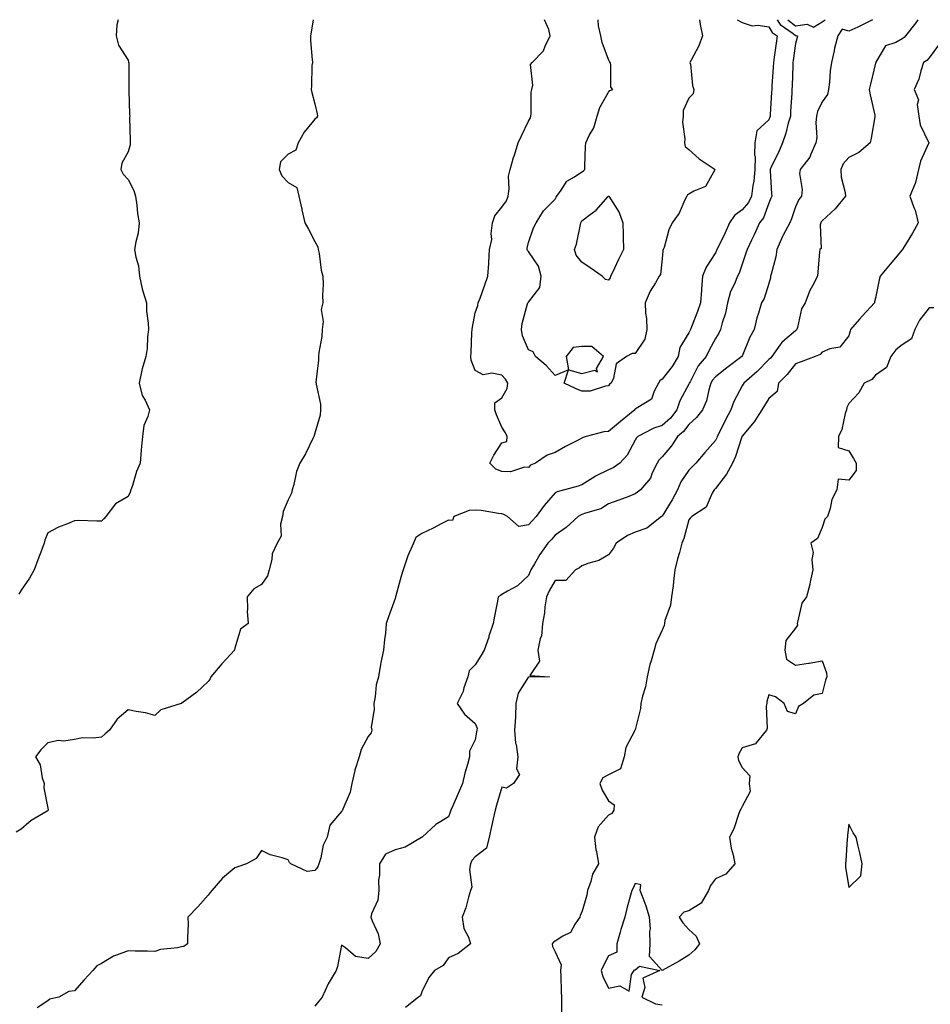
# Model space of a CAD drawing. Units: inches. Extents: x 992243 to 994883, y 7242458 to 7245098.
# Drawn here: x 992557 to 992899, y 7244729 to 7245098 of the extents above; entities that cross this region are included whole.
import ezdxf

# ---------------------------------------------------------------- set-up
doc = ezdxf.new("R2010")
doc.units = ezdxf.units.IN
doc.header["$MEASUREMENT"] = 0
doc.layers.add('Contour_99227242', color=7, linetype='Continuous', true_color=0x8e7b5b)

msp = doc.modelspace()

# ---------------------------------------------------------------- linework, layer by layer
at = {"layer": 'Contour_99227242'}
for points in [[(992667.34, 7245098, 3157), (992666.61, 7245093.36, 3157), (992666.34, 7245091.92, 3157), (992666.38, 7245090.25, 3157), (992667.06, 7245082.91, 3157), (992667.09, 7245081.92, 3157), (992666.95, 7245080.82, 3157), (992666.81, 7245073.16, 3157), (992666.59, 7245071.92, 3157), (992666.92, 7245070.79, 3157), (992668.05, 7245066.46, 3157), (992668.9, 7245062.77, 3157), (992668.98, 7245061.92, 3157), (992668.68, 7245061.29, 3157), (992668.05, 7245060.73, 3157), (992664.07, 7245055.9, 3157), (992661.74, 7245051.92, 3157), (992660.88, 7245049.09, 3157), (992658.05, 7245047.68, 3157), (992655.2, 7245044.77, 3157), (992654.6, 7245041.92, 3157), (992655.71, 7245039.58, 3157), (992658.05, 7245037.05, 3157), (992661.3, 7245035.17, 3157), (992662.05, 7245031.92, 3157), (992663.12, 7245026.99, 3157), (992663.17, 7245026.8, 3157), (992664.27, 7245021.92, 3157), (992665.63, 7245019.5, 3157), (992668.05, 7245014.99, 3157), (992669.09, 7245012.96, 3157), (992669.25, 7245011.92, 3157), (992669.58, 7245010.39, 3157), (992670.36, 7245004.23, 3157), (992671, 7245001.92, 3157), (992671.08, 7244998.89, 3157), (992670.92, 7244994.79, 3157), (992671, 7244991.92, 3157), (992670.44, 7244989.53, 3157), (992671.16, 7244985.03, 3157), (992670.77, 7244981.92, 3157), (992670.62, 7244979.35, 3157), (992669.45, 7244973.32, 3157), (992669.34, 7244971.92, 3157), (992669.43, 7244970.54, 3157), (992668.45, 7244962.32, 3157), (992668.49, 7244961.92, 3157), (992668.51, 7244961.46, 3157), (992670.09, 7244953.96, 3157), (992670.18, 7244951.92, 3157), (992670.05, 7244949.92, 3157), (992668.05, 7244943.21, 3157), (992667.72, 7244942.25, 3157), (992667.66, 7244941.92, 3157), (992667.24, 7244941.11, 3157), (992664.51, 7244935.46, 3157), (992662.45, 7244931.92, 3157), (992661.19, 7244928.78, 3157), (992660.11, 7244923.98, 3157), (992659.48, 7244921.92, 3157), (992659.33, 7244920.64, 3157), (992658.05, 7244918.18, 3157), (992656.19, 7244913.78, 3157), (992655.87, 7244911.92, 3157), (992655.16, 7244909.03, 3157), (992655.38, 7244904.59, 3157), (992653.87, 7244901.92, 3157), (992652.05, 7244897.92, 3157), (992651.95, 7244895.82, 3157), (992650.93, 7244891.92, 3157), (992650.24, 7244889.73, 3157), (992648.05, 7244886.45, 3157), (992645.14, 7244884.83, 3157), (992642.65, 7244881.92, 3157), (992642.84, 7244877.13, 3157), (992642.61, 7244876.48, 3157), (992642.99, 7244871.92, 3157), (992640.18, 7244869.79, 3157), (992638.05, 7244862.69, 3157), (992637.97, 7244862, 3157), (992637.93, 7244861.92, 3157), (992636.38, 7244860.25, 3157), (992633.17, 7244856.8, 3157), (992629, 7244851.92, 3157), (992628.76, 7244851.21, 3157), (992628.05, 7244850.11, 3157), (992623.77, 7244846.2, 3157), (992618.15, 7244842.02, 3157), (992618.05, 7244841.94, 3157), (992618.04, 7244841.93, 3157), (992618.01, 7244841.92, 3157), (992610.37, 7244839.6, 3157), (992608.05, 7244837.38, 3157), (992604.57, 7244838.44, 3157), (992601.08, 7244838.89, 3157), (992598.05, 7244839.6, 3157), (992593.93, 7244836.04, 3157), (992591.16, 7244831.92, 3157), (992589.43, 7244830.54, 3157), (992588.05, 7244829.35, 3157), (992585.05, 7244828.92, 3157), (992580.96, 7244829.01, 3157), (992578.05, 7244828.41, 3157), (992573.99, 7244827.86, 3157), (992571.95, 7244828.02, 3157), (992568.05, 7244827.16, 3157), (992565.37, 7244824.6, 3157), (992563.42, 7244821.92, 3157), (992565.1, 7244818.97, 3157), (992565.85, 7244814.12, 3157), (992566.59, 7244811.92, 3157), (992566.47, 7244810.34, 3157), (992568.05, 7244802.67, 3157), (992568.18, 7244802.05, 3157), (992568.16, 7244801.92, 3157), (992568.11, 7244801.86, 3157), (992568.05, 7244801.81, 3157), (992567.75, 7244801.62, 3157), (992561.8, 7244798.17, 3157), (992558.05, 7244794.89, 3157), (992556.17, 7244793.8, 3157)], [(992594.32, 7245098, 3156), (992593.91, 7245096.06, 3156), (992593.57, 7245091.92, 3156), (992594.53, 7245088.4, 3156), (992598.05, 7245082.87, 3156), (992598.26, 7245082.13, 3156), (992598.29, 7245081.92, 3156), (992598.3, 7245081.67, 3156), (992598.31, 7245072.18, 3156), (992598.33, 7245071.92, 3156), (992598.36, 7245071.61, 3156), (992598.64, 7245062.51, 3156), (992598.69, 7245061.92, 3156), (992598.63, 7245061.34, 3156), (992598.9, 7245052.77, 3156), (992598.82, 7245051.92, 3156), (992598.8, 7245051.17, 3156), (992598.05, 7245048.49, 3156), (992595.75, 7245044.22, 3156), (992595.39, 7245041.92, 3156), (992596.28, 7245040.15, 3156), (992598.05, 7245038.12, 3156), (992600.21, 7245034.08, 3156), (992600.88, 7245031.92, 3156), (992601.4, 7245028.57, 3156), (992601.59, 7245025.46, 3156), (992602.28, 7245021.92, 3156), (992601.86, 7245018.11, 3156), (992600.91, 7245014.78, 3156), (992600.49, 7245011.92, 3156), (992600.91, 7245009.06, 3156), (992601.91, 7245005.78, 3156), (992602.3, 7245001.92, 3156), (992603.29, 7244997.16, 3156), (992603.63, 7244996.34, 3156), (992604.92, 7244991.92, 3156), (992605.02, 7244988.89, 3156), (992605.58, 7244984.39, 3156), (992605.68, 7244981.92, 3156), (992605.33, 7244979.2, 3156), (992605.16, 7244974.81, 3156), (992604.7, 7244971.92, 3156), (992603.36, 7244967.23, 3156), (992603.19, 7244966.78, 3156), (992602.19, 7244961.92, 3156), (992603.39, 7244957.26, 3156), (992604.46, 7244955.51, 3156), (992606.1, 7244951.92, 3156), (992605.5, 7244949.37, 3156), (992603.97, 7244946, 3156), (992603.41, 7244941.92, 3156), (992602.99, 7244936.98, 3156), (992602.97, 7244936.84, 3156), (992602.54, 7244931.92, 3156), (992601.19, 7244928.78, 3156), (992599.68, 7244923.55, 3156), (992599.1, 7244921.92, 3156), (992598.88, 7244921.09, 3156), (992598.05, 7244919.49, 3156), (992593.31, 7244916.66, 3156), (992589.76, 7244911.92, 3156), (992588.93, 7244911.04, 3156), (992588.05, 7244910.25, 3156), (992586.34, 7244910.21, 3156), (992579.55, 7244910.42, 3156), (992578.05, 7244910.37, 3156), (992575.33, 7244909.2, 3156), (992572.01, 7244907.96, 3156), (992568.05, 7244905.87, 3156), (992566.92, 7244903.05, 3156), (992566.64, 7244901.92, 3156), (992565.78, 7244899.65, 3156), (992564.26, 7244895.71, 3156), (992562.85, 7244891.92, 3156), (992561.17, 7244888.8, 3156), (992558.05, 7244884.42, 3156), (992557.13, 7244882.84, 3156)], [(992841.14, 7245098, 3158), (992842.27, 7245096.14, 3158), (992847.2, 7245092.77, 3158), (992848.05, 7245092.12, 3158), (992848.27, 7245092.14, 3158), (992848.75, 7245091.92, 3158), (992848.66, 7245091.31, 3158), (992848.05, 7245089.07, 3158), (992847.19, 7245082.78, 3158), (992847.07, 7245081.92, 3158), (992847.01, 7245080.88, 3158), (992846.78, 7245073.19, 3158), (992846.71, 7245071.92, 3158), (992846.63, 7245070.5, 3158), (992846.23, 7245063.74, 3158), (992846.13, 7245061.92, 3158), (992845.33, 7245059.2, 3158), (992844.43, 7245055.54, 3158), (992843.22, 7245051.92, 3158), (992841.73, 7245048.24, 3158), (992838.97, 7245042.84, 3158), (992838.54, 7245041.92, 3158), (992838.57, 7245041.4, 3158), (992839.09, 7245032.96, 3158), (992839.15, 7245031.92, 3158), (992838.85, 7245031.12, 3158), (992838.05, 7245029.23, 3158), (992836.11, 7245023.86, 3158), (992834.53, 7245021.92, 3158), (992832.5, 7245017.47, 3158), (992831.51, 7245015.38, 3158), (992829.89, 7245011.92, 3158), (992829.43, 7245010.54, 3158), (992828.05, 7245006.47, 3158), (992826.91, 7245003.06, 3158), (992826.34, 7245001.92, 3158), (992825.21, 7244999.08, 3158), (992823.75, 7244996.22, 3158), (992822.56, 7244991.92, 3158), (992821.81, 7244988.16, 3158), (992820.55, 7244984.42, 3158), (992819.92, 7244981.92, 3158), (992819.32, 7244980.65, 3158), (992818.05, 7244978.6, 3158), (992815.76, 7244974.21, 3158), (992814.55, 7244971.92, 3158), (992811.64, 7244968.33, 3158), (992808.53, 7244962.4, 3158), (992808.25, 7244961.92, 3158), (992808.2, 7244961.77, 3158), (992808.05, 7244961.51, 3158), (992804.66, 7244955.31, 3158), (992803.63, 7244951.92, 3158), (992801.17, 7244948.8, 3158), (992798.05, 7244946.06, 3158), (992794.96, 7244945.01, 3158), (992788.98, 7244941.92, 3158), (992788.53, 7244941.44, 3158), (992788.05, 7244940.5, 3158), (992785.01, 7244934.96, 3158), (992782.28, 7244931.92, 3158), (992779.81, 7244930.16, 3158), (992778.05, 7244929.45, 3158), (992773.17, 7244927.04, 3158), (992773, 7244926.97, 3158), (992768.05, 7244923.76, 3158), (992766.66, 7244923.31, 3158), (992761.54, 7244921.92, 3158), (992758.75, 7244921.22, 3158), (992758.05, 7244920.8, 3158), (992753.9, 7244916.07, 3158), (992750.86, 7244911.92, 3158), (992749.54, 7244910.43, 3158), (992748.05, 7244908.8, 3158), (992744.37, 7244908.24, 3158), (992740.18, 7244911.92, 3158), (992738.78, 7244912.65, 3158), (992738.05, 7244913, 3158), (992736.85, 7244913.12, 3158), (992730.31, 7244914.18, 3158), (992728.05, 7244914.38, 3158), (992725.76, 7244914.21, 3158), (992720.05, 7244911.92, 3158), (992719.54, 7244910.43, 3158), (992718.05, 7244910.61, 3158), (992715.35, 7244909.22, 3158), (992712.33, 7244907.64, 3158), (992708.05, 7244905.56, 3158), (992705.85, 7244904.12, 3158), (992705.02, 7244901.92, 3158), (992702.79, 7244897.18, 3158), (992702.62, 7244896.49, 3158), (992701.06, 7244891.92, 3158), (992700.32, 7244889.65, 3158), (992698.37, 7244882.24, 3158), (992698.27, 7244881.92, 3158), (992698.23, 7244881.74, 3158), (992698.05, 7244881.2, 3158), (992695.56, 7244874.41, 3158), (992694.74, 7244871.92, 3158), (992694.43, 7244868.3, 3158), (992694.09, 7244865.88, 3158), (992693.78, 7244861.92, 3158), (992692.75, 7244857.22, 3158), (992692.67, 7244856.54, 3158), (992691.8, 7244851.92, 3158), (992691.02, 7244848.95, 3158), (992690.59, 7244844.46, 3158), (992690.07, 7244841.92, 3158), (992690.27, 7244839.7, 3158), (992689.14, 7244833.01, 3158), (992689.31, 7244831.92, 3158), (992689.07, 7244830.9, 3158), (992688.05, 7244829.62, 3158), (992685.31, 7244824.66, 3158), (992684.58, 7244821.92, 3158), (992683.03, 7244816.94, 3158), (992683.02, 7244816.89, 3158), (992681.89, 7244811.92, 3158), (992681.28, 7244808.69, 3158), (992678.5, 7244802.37, 3158), (992678.37, 7244801.92, 3158), (992678.26, 7244801.71, 3158), (992678.05, 7244801.45, 3158), (992673.59, 7244796.38, 3158), (992672.6, 7244791.92, 3158), (992671.12, 7244788.85, 3158), (992670.23, 7244784.1, 3158), (992669.52, 7244781.92, 3158), (992669.18, 7244780.79, 3158), (992668.05, 7244779.35, 3158), (992665.13, 7244779, 3158), (992658.97, 7244781.92, 3158), (992658.56, 7244782.43, 3158), (992658.05, 7244783.38, 3158), (992655.78, 7244784.19, 3158), (992651.34, 7244785.21, 3158), (992648.05, 7244786.88, 3158), (992646.04, 7244783.93, 3158), (992642.39, 7244781.92, 3158), (992639.19, 7244780.78, 3158), (992638.05, 7244780.36, 3158), (992633.49, 7244776.48, 3158), (992629.39, 7244771.92, 3158), (992628.86, 7244771.11, 3158), (992628.05, 7244770.11, 3158), (992624.25, 7244765.72, 3158), (992620.45, 7244761.92, 3158), (992620.53, 7244759.44, 3158), (992620.31, 7244754.18, 3158), (992620.36, 7244751.92, 3158), (992618.99, 7244750.98, 3158), (992618.05, 7244750.82, 3158), (992616.61, 7244750.48, 3158), (992610.22, 7244749.75, 3158), (992608.05, 7244749.06, 3158), (992605.34, 7244749.21, 3158), (992600.76, 7244749.21, 3158), (992598.05, 7244749.36, 3158), (992593.78, 7244747.65, 3158), (992592.64, 7244747.33, 3158), (992588.05, 7244744.57, 3158), (992586.31, 7244743.66, 3158), (992584.92, 7244741.92, 3158), (992581.57, 7244738.4, 3158), (992578.05, 7244734.32, 3158), (992575.89, 7244734.08, 3158), (992572.07, 7244731.92, 3158), (992568.82, 7244731.15, 3158), (992568.05, 7244730.62, 3158), (992564.03, 7244727.9, 3158)], [(992876.93, 7245098, 3159), (992873.68, 7245096.29, 3159), (992871.36, 7245095.23, 3159), (992868.05, 7245093.65, 3159), (992865.54, 7245094.43, 3159), (992863.86, 7245091.92, 3159), (992862.62, 7245087.35, 3159), (992862.5, 7245086.37, 3159), (992861.56, 7245081.92, 3159), (992861.07, 7245078.9, 3159), (992860.76, 7245074.63, 3159), (992860.38, 7245071.92, 3159), (992859.99, 7245069.98, 3159), (992858.05, 7245067.3, 3159), (992856.33, 7245063.64, 3159), (992855.92, 7245061.92, 3159), (992855.62, 7245059.49, 3159), (992856.05, 7245053.92, 3159), (992855.64, 7245051.92, 3159), (992853.74, 7245047.61, 3159), (992853.43, 7245046.54, 3159), (992849.84, 7245041.92, 3159), (992849.58, 7245040.39, 3159), (992850.53, 7245034.4, 3159), (992850.3, 7245031.92, 3159), (992849.31, 7245030.66, 3159), (992848.05, 7245027.88, 3159), (992846.52, 7245023.45, 3159), (992845.89, 7245021.92, 3159), (992843.42, 7245017.29, 3159), (992843.15, 7245016.82, 3159), (992841.04, 7245011.92, 3159), (992840.73, 7245009.24, 3159), (992838.87, 7245002.74, 3159), (992838.74, 7245001.92, 3159), (992838.64, 7245001.33, 3159), (992838.05, 7244999.23, 3159), (992836.33, 7244993.64, 3159), (992835.34, 7244991.92, 3159), (992834.23, 7244988.1, 3159), (992833.6, 7244986.37, 3159), (992832.55, 7244981.92, 3159), (992830.91, 7244979.06, 3159), (992828.08, 7244971.95, 3159), (992828.07, 7244971.92, 3159), (992828.05, 7244971.9, 3159), (992827.99, 7244971.86, 3159), (992822.32, 7244967.65, 3159), (992818.05, 7244964.23, 3159), (992817, 7244962.97, 3159), (992816.37, 7244961.92, 3159), (992815.57, 7244959.44, 3159), (992814.74, 7244955.23, 3159), (992813.21, 7244951.92, 3159), (992810.97, 7244949, 3159), (992808.05, 7244946.39, 3159), (992806.14, 7244943.83, 3159), (992803.9, 7244941.92, 3159), (992801.55, 7244938.42, 3159), (992798.05, 7244934.34, 3159), (992796.88, 7244933.09, 3159), (992796.17, 7244931.92, 3159), (992794.41, 7244928.28, 3159), (992793.71, 7244926.26, 3159), (992790, 7244921.92, 3159), (992788.9, 7244921.07, 3159), (992788.05, 7244920.38, 3159), (992785.61, 7244919.48, 3159), (992781.84, 7244918.13, 3159), (992778.05, 7244916.69, 3159), (992775.18, 7244914.79, 3159), (992769.37, 7244913.24, 3159), (992768.05, 7244912.7, 3159), (992767.48, 7244912.49, 3159), (992766.65, 7244911.92, 3159), (992762.1, 7244907.87, 3159), (992758.05, 7244904.94, 3159), (992756.63, 7244903.34, 3159), (992755.34, 7244901.92, 3159), (992752.31, 7244897.66, 3159), (992750.32, 7244894.19, 3159), (992748.94, 7244891.92, 3159), (992748.64, 7244891.33, 3159), (992748.05, 7244889.83, 3159), (992743.94, 7244886.03, 3159), (992740.12, 7244883.99, 3159), (992738.05, 7244882.72, 3159), (992737.54, 7244882.43, 3159), (992736.69, 7244881.92, 3159), (992736.37, 7244880.24, 3159), (992735.33, 7244874.64, 3159), (992734.8, 7244871.92, 3159), (992733.24, 7244867.11, 3159), (992733.15, 7244866.82, 3159), (992731.46, 7244861.92, 3159), (992730.16, 7244859.81, 3159), (992728.05, 7244856.43, 3159), (992725.82, 7244854.15, 3159), (992725.3, 7244851.92, 3159), (992723.88, 7244847.75, 3159), (992723.59, 7244846.38, 3159), (992721.36, 7244841.92, 3159), (992724.03, 7244837.9, 3159), (992728.05, 7244834.44, 3159), (992728.77, 7244832.64, 3159), (992728.69, 7244831.92, 3159), (992728.61, 7244831.36, 3159), (992728.05, 7244828.29, 3159), (992725.88, 7244824.09, 3159), (992725.94, 7244821.92, 3159), (992725.2, 7244819.07, 3159), (992724.17, 7244815.8, 3159), (992723.29, 7244811.92, 3159), (992721.73, 7244808.24, 3159), (992719.68, 7244803.55, 3159), (992718.97, 7244801.92, 3159), (992718.71, 7244801.26, 3159), (992718.05, 7244799.53, 3159), (992713.35, 7244796.62, 3159), (992708.24, 7244791.92, 3159), (992708.11, 7244791.86, 3159), (992708.05, 7244791.84, 3159), (992707.91, 7244791.78, 3159), (992701.9, 7244788.07, 3159), (992698.05, 7244787.14, 3159), (992694.51, 7244785.46, 3159), (992692.21, 7244781.92, 3159), (992692.29, 7244777.68, 3159), (992691.87, 7244775.74, 3159), (992691.98, 7244771.92, 3159), (992691.65, 7244768.32, 3159), (992689.23, 7244763.1, 3159), (992689.02, 7244761.92, 3159), (992689.47, 7244760.5, 3159), (992691.75, 7244755.62, 3159), (992692.5, 7244751.92, 3159), (992690.86, 7244749.11, 3159), (992688.05, 7244746.47, 3159), (992683.28, 7244747.15, 3159), (992679.56, 7244750.41, 3159), (992678.05, 7244751.39, 3159), (992676.52, 7244743.45, 3159), (992675.99, 7244741.92, 3159), (992673.04, 7244736.93, 3159), (992673.03, 7244736.9, 3159), (992670.7, 7244731.92, 3159), (992669.54, 7244730.43, 3159), (992668.05, 7244728.59, 3159)], [(992893.85, 7245098, 3160), (992893.34, 7245097.21, 3160), (992893.12, 7245096.85, 3160), (992889.22, 7245091.92, 3160), (992888.69, 7245091.28, 3160), (992888.05, 7245090.84, 3160), (992885.59, 7245089.46, 3160), (992881.8, 7245088.17, 3160), (992878.19, 7245082.06, 3160), (992878.09, 7245081.92, 3160), (992878.08, 7245081.89, 3160), (992878.05, 7245081.74, 3160), (992876.14, 7245073.83, 3160), (992875.64, 7245071.92, 3160), (992876, 7245069.87, 3160), (992877.74, 7245062.23, 3160), (992877.8, 7245061.92, 3160), (992877.74, 7245061.61, 3160), (992876.34, 7245053.63, 3160), (992875.97, 7245051.92, 3160), (992871.73, 7245048.24, 3160), (992868.05, 7245046.36, 3160), (992865.92, 7245044.05, 3160), (992865.06, 7245041.92, 3160), (992865.13, 7245039, 3160), (992866.68, 7245033.29, 3160), (992866.73, 7245031.92, 3160), (992862.84, 7245027.13, 3160), (992858.05, 7245022.67, 3160), (992857.71, 7245022.26, 3160), (992857.53, 7245021.92, 3160), (992857.27, 7245021.14, 3160), (992857.62, 7245012.35, 3160), (992857.1, 7245011.92, 3160), (992857.07, 7245010.94, 3160), (992856.36, 7245003.61, 3160), (992856.32, 7245001.92, 3160), (992854.41, 7244998.28, 3160), (992853.37, 7244996.6, 3160), (992851.7, 7244991.92, 3160), (992850.25, 7244989.72, 3160), (992848.8, 7244982.67, 3160), (992848.52, 7244981.92, 3160), (992848.3, 7244981.67, 3160), (992848.05, 7244981.53, 3160), (992844.97, 7244978.84, 3160), (992842.88, 7244977.09, 3160), (992842.21, 7244976.08, 3160), (992839.16, 7244971.92, 3160), (992838.67, 7244971.3, 3160), (992838.05, 7244970.69, 3160), (992833.68, 7244966.29, 3160), (992828.69, 7244961.92, 3160), (992828.45, 7244961.52, 3160), (992828.05, 7244960.87, 3160), (992824.91, 7244955.06, 3160), (992823.85, 7244951.92, 3160), (992821.82, 7244948.15, 3160), (992819.43, 7244943.3, 3160), (992818.72, 7244941.92, 3160), (992818.54, 7244941.43, 3160), (992818.05, 7244940.46, 3160), (992814.07, 7244935.9, 3160), (992810.68, 7244931.92, 3160), (992808.05, 7244929.31, 3160), (992805.06, 7244924.91, 3160), (992803.9, 7244921.92, 3160), (992801.82, 7244918.15, 3160), (992798.05, 7244912.11, 3160), (992797.94, 7244912.03, 3160), (992797.82, 7244911.92, 3160), (992792.39, 7244907.58, 3160), (992788.05, 7244906.04, 3160), (992785.16, 7244904.81, 3160), (992780.85, 7244901.92, 3160), (992779.87, 7244900.1, 3160), (992778.05, 7244897.64, 3160), (992774.44, 7244895.53, 3160), (992770.6, 7244894.47, 3160), (992768.05, 7244893.46, 3160), (992767.18, 7244892.79, 3160), (992765.59, 7244891.92, 3160), (992762.01, 7244887.96, 3160), (992758.05, 7244888.01, 3160), (992755.81, 7244884.16, 3160), (992754.83, 7244881.92, 3160), (992754.2, 7244878.07, 3160), (992754.08, 7244875.89, 3160), (992753.25, 7244871.92, 3160), (992752.87, 7244867.1, 3160), (992752.43, 7244866.3, 3160), (992751.55, 7244861.92, 3160), (992752.18, 7244857.79, 3160), (992748.57, 7244852.44, 3160), (992755.91, 7244851.92, 3160), (992748.13, 7244851.84, 3160), (992748.05, 7244851.87, 3160), (992744.19, 7244845.78, 3160), (992743.35, 7244841.92, 3160), (992743.14, 7244837.01, 3160), (992743.2, 7244836.77, 3160), (992742.79, 7244831.92, 3160), (992743.2, 7244827.07, 3160), (992743.38, 7244826.59, 3160), (992744.09, 7244821.92, 3160), (992743.58, 7244817.45, 3160), (992744.62, 7244815.35, 3160), (992742.46, 7244811.92, 3160), (992739.77, 7244810.2, 3160), (992738.05, 7244810.6, 3160), (992736.1, 7244803.87, 3160), (992735.59, 7244801.92, 3160), (992734.84, 7244798.71, 3160), (992734.14, 7244795.83, 3160), (992733.26, 7244791.92, 3160), (992732.25, 7244787.72, 3160), (992728.05, 7244784.52, 3160), (992726.83, 7244783.14, 3160), (992726.3, 7244781.92, 3160), (992725.92, 7244779.79, 3160), (992726.83, 7244773.14, 3160), (992726.34, 7244771.92, 3160), (992725.54, 7244769.41, 3160), (992724.58, 7244765.39, 3160), (992723.18, 7244761.92, 3160), (992723.83, 7244757.7, 3160), (992725.57, 7244754.4, 3160), (992726.32, 7244751.92, 3160), (992721.71, 7244748.26, 3160), (992718.05, 7244746.73, 3160), (992716.13, 7244743.84, 3160), (992712.88, 7244741.92, 3160), (992710.66, 7244739.31, 3160), (992708.05, 7244734, 3160), (992707.56, 7244732.41, 3160), (992706.88, 7244731.92, 3160), (992701.93, 7244728.04, 3160)], [(992748.05, 7244930.25, 3157), (992746.51, 7244930.38, 3157), (992741.25, 7244928.72, 3157), (992738.05, 7244928.84, 3157), (992735.77, 7244929.64, 3157), (992733.55, 7244931.92, 3157), (992735.11, 7244934.86, 3157), (992738.05, 7244939.49, 3157), (992739.9, 7244940.07, 3157), (992740.07, 7244941.92, 3157), (992739.43, 7244943.3, 3157), (992738.05, 7244945.46, 3157), (992736.1, 7244949.97, 3157), (992735.42, 7244951.92, 3157), (992735.45, 7244954.52, 3157), (992738.05, 7244956.42, 3157), (992740.11, 7244959.86, 3157), (992740.35, 7244961.92, 3157), (992739.46, 7244963.33, 3157), (992738.05, 7244964.9, 3157), (992734.36, 7244965.61, 3157), (992731.09, 7244964.96, 3157), (992728.05, 7244966.66, 3157), (992726.62, 7244970.49, 3157), (992726.48, 7244971.92, 3157), (992726.57, 7244973.4, 3157), (992726.81, 7244980.68, 3157), (992726.88, 7244981.92, 3157), (992727.09, 7244982.88, 3157), (992728.05, 7244988.25, 3157), (992729.06, 7244990.91, 3157), (992729.21, 7244991.92, 3157), (992729.88, 7244993.75, 3157), (992731.6, 7244998.37, 3157), (992732.84, 7245001.92, 3157), (992733.22, 7245006.75, 3157), (992733.2, 7245007.07, 3157), (992733.48, 7245011.92, 3157), (992734.27, 7245015.7, 3157), (992734.09, 7245017.96, 3157), (992734.59, 7245021.92, 3157), (992735.42, 7245024.55, 3157), (992738.05, 7245027.75, 3157), (992739.77, 7245030.2, 3157), (992740.42, 7245031.92, 3157), (992740.81, 7245034.68, 3157), (992740.58, 7245039.39, 3157), (992741.14, 7245041.92, 3157), (992742.48, 7245046.35, 3157), (992742.74, 7245047.23, 3157), (992744.23, 7245051.92, 3157), (992745.48, 7245054.49, 3157), (992748.05, 7245059.95, 3157), (992748.73, 7245061.24, 3157), (992748.93, 7245061.92, 3157), (992749.05, 7245062.92, 3157), (992749.08, 7245070.89, 3157), (992749.24, 7245071.92, 3157), (992749.67, 7245073.54, 3157), (992748.81, 7245081.16, 3157), (992749.47, 7245081.92, 3157), (992753.67, 7245086.3, 3157), (992754.25, 7245088.12, 3157), (992756.1, 7245091.92, 3157), (992755.65, 7245094.32, 3157), (992754.07, 7245097.94, 3157), (992754.06, 7245098, 3157)], [(992778.05, 7244960.83, 3156), (992776.93, 7244960.8, 3156), (992771.09, 7244958.88, 3156), (992768.05, 7244958.83, 3156), (992765.93, 7244959.8, 3156), (992761.4, 7244961.92, 3156), (992763.06, 7244966.91, 3156), (992768.05, 7244965.54, 3156), (992772.86, 7244966.73, 3156), (992773.9, 7244966.07, 3156), (992773.47, 7244967.34, 3156), (992776.14, 7244971.92, 3156), (992771.76, 7244975.63, 3156), (992768.05, 7244975.64, 3156), (992764.79, 7244975.18, 3156), (992762.21, 7244971.92, 3156), (992763.04, 7244966.93, 3156), (992758.05, 7244964.78, 3156), (992754.62, 7244968.49, 3156), (992750.72, 7244971.92, 3156), (992749.78, 7244973.65, 3156), (992748.05, 7244974.4, 3156), (992745.75, 7244979.62, 3156), (992745.39, 7244981.92, 3156), (992745.69, 7244984.28, 3156), (992747.72, 7244991.59, 3156), (992747.78, 7244991.92, 3156), (992747.86, 7244992.11, 3156), (992748.05, 7244992.25, 3156), (992752.31, 7244997.66, 3156), (992752.84, 7245001.92, 3156), (992751.83, 7245005.7, 3156), (992748.05, 7245011.17, 3156), (992747.66, 7245011.53, 3156), (992747.51, 7245011.92, 3156), (992747.54, 7245012.43, 3156), (992748.05, 7245014.56, 3156), (992749.89, 7245020.08, 3156), (992750.9, 7245021.92, 3156), (992753.61, 7245026.36, 3156), (992758.05, 7245030.81, 3156), (992758.41, 7245031.56, 3156), (992758.63, 7245031.92, 3156), (992760.23, 7245034.1, 3156), (992762.41, 7245037.56, 3156), (992765.26, 7245039.13, 3156), (992768.05, 7245041.02, 3156), (992768.58, 7245041.39, 3156), (992769.09, 7245041.92, 3156), (992769.15, 7245043.02, 3156), (992769.39, 7245050.58, 3156), (992769.48, 7245051.92, 3156), (992770.76, 7245054.63, 3156), (992772.45, 7245057.52, 3156), (992773.81, 7245061.92, 3156), (992774.8, 7245065.17, 3156), (992778.05, 7245070.9, 3156), (992778.53, 7245071.44, 3156), (992779.68, 7245071.92, 3156), (992778.85, 7245072.72, 3156), (992778.87, 7245081.1, 3156), (992778.6, 7245081.92, 3156), (992778.42, 7245082.29, 3156), (992778.05, 7245083.12, 3156), (992775.58, 7245089.45, 3156), (992775.08, 7245091.92, 3156), (992774.29, 7245095.68, 3156), (992774.1, 7245097.97, 3156), (992774.1, 7245098, 3156)], [(992826.15, 7245098, 3157), (992828.05, 7245096.93, 3157), (992831.84, 7245095.71, 3157), (992834.03, 7245095.94, 3157), (992838.05, 7245095.29, 3157), (992839.32, 7245093.19, 3157), (992841.17, 7245091.92, 3157), (992840.8, 7245089.17, 3157), (992840.09, 7245083.96, 3157), (992839.82, 7245081.92, 3157), (992839.73, 7245080.24, 3157), (992839.22, 7245073.09, 3157), (992839.15, 7245071.92, 3157), (992839.09, 7245070.88, 3157), (992838.61, 7245062.48, 3157), (992838.57, 7245061.92, 3157), (992838.45, 7245061.52, 3157), (992838.05, 7245060.46, 3157), (992833.54, 7245056.43, 3157), (992832.86, 7245051.92, 3157), (992832.73, 7245047.24, 3157), (992832.9, 7245046.77, 3157), (992832.85, 7245041.92, 3157), (992832.44, 7245037.53, 3157), (992832.05, 7245035.92, 3157), (992831.58, 7245031.92, 3157), (992830.42, 7245029.55, 3157), (992828.05, 7245026.77, 3157), (992825.24, 7245024.73, 3157), (992823.37, 7245021.92, 3157), (992821.74, 7245018.23, 3157), (992819.15, 7245013.02, 3157), (992818.63, 7245011.92, 3157), (992818.46, 7245011.51, 3157), (992818.05, 7245010.75, 3157), (992814.62, 7245005.35, 3157), (992813.27, 7245001.92, 3157), (992812.85, 7244997.12, 3157), (992812.84, 7244996.71, 3157), (992812.48, 7244991.92, 3157), (992811.31, 7244988.66, 3157), (992809.09, 7244982.96, 3157), (992808.69, 7244981.92, 3157), (992808.47, 7244981.5, 3157), (992808.05, 7244980.7, 3157), (992804.78, 7244975.19, 3157), (992804.11, 7244971.92, 3157), (992801.8, 7244968.17, 3157), (992798.05, 7244963.36, 3157), (992797.23, 7244962.74, 3157), (992796.73, 7244961.92, 3157), (992795.07, 7244958.94, 3157), (992794.06, 7244955.91, 3157), (992788.93, 7244952.8, 3157), (992788.05, 7244952.13, 3157), (992787.92, 7244952.05, 3157), (992787.84, 7244951.92, 3157), (992782.47, 7244947.5, 3157), (992778.05, 7244943.74, 3157), (992776.3, 7244943.67, 3157), (992769.65, 7244941.92, 3157), (992768.48, 7244941.49, 3157), (992768.05, 7244941.24, 3157), (992766.63, 7244940.5, 3157), (992761.84, 7244938.13, 3157), (992758.05, 7244935.97, 3157), (992755.01, 7244934.96, 3157), (992750.64, 7244931.92, 3157), (992748.8, 7244931.17, 3157), (992748.05, 7244930.25, 3157)], [(992812.09, 7245098, 3156), (992812.11, 7245097.86, 3156), (992812.38, 7245096.25, 3156), (992813.18, 7245091.92, 3156), (992811.78, 7245088.19, 3156), (992808.92, 7245082.79, 3156), (992808.51, 7245081.92, 3156), (992808.67, 7245081.3, 3156), (992809.47, 7245073.34, 3156), (992809.98, 7245071.92, 3156), (992809.7, 7245070.27, 3156), (992808.05, 7245068.6, 3156), (992805.94, 7245064.03, 3156), (992805.92, 7245061.92, 3156), (992805.75, 7245059.62, 3156), (992806.59, 7245053.38, 3156), (992806.41, 7245051.92, 3156), (992806.66, 7245050.53, 3156), (992808.05, 7245049.45, 3156), (992812.01, 7245045.88, 3156), (992818.01, 7245041.92, 3156), (992817.89, 7245041.76, 3156), (992814.39, 7245035.58, 3156), (992809.91, 7245033.78, 3156), (992808.05, 7245032.66, 3156), (992807.57, 7245032.4, 3156), (992807.37, 7245031.92, 3156), (992806.62, 7245030.49, 3156), (992804.42, 7245025.55, 3156), (992801.89, 7245021.92, 3156), (992800.63, 7245019.34, 3156), (992798.81, 7245012.68, 3156), (992798.53, 7245011.92, 3156), (992798.41, 7245011.56, 3156), (992798.05, 7245008.4, 3156), (992797.43, 7245002.54, 3156), (992797.04, 7245001.92, 3156), (992795.64, 7244999.51, 3156), (992793.6, 7244996.37, 3156), (992791.7, 7244991.92, 3156), (992791.83, 7244988.14, 3156), (992792.28, 7244986.15, 3156), (992792.38, 7244981.92, 3156), (992791.62, 7244978.35, 3156), (992788.05, 7244972.95, 3156), (992786.92, 7244973.05, 3156), (992784.74, 7244971.92, 3156), (992780.86, 7244969.11, 3156), (992779.88, 7244963.75, 3156), (992779.05, 7244961.92, 3156), (992778.43, 7244961.54, 3156), (992778.05, 7244960.83, 3156)], [(992845.13, 7245098, 3159), (992848.05, 7245095.76, 3159), (992852.42, 7245096.3, 3159), (992854.77, 7245095.2, 3159), (992858.05, 7245097.25, 3159), (992859.13, 7245098, 3159)], [(992901.57, 7245088.4, 3161), (992898.05, 7245083.67, 3161), (992897.29, 7245082.68, 3161), (992896.03, 7245081.92, 3161), (992895, 7245078.87, 3161), (992894.25, 7245075.72, 3161), (992892.51, 7245071.92, 3161), (992894.13, 7245068, 3161), (992893.67, 7245066.3, 3161), (992894.29, 7245061.92, 3161), (992894.76, 7245058.63, 3161), (992898.04, 7245051.91, 3161), (992894.92, 7245045.05, 3161), (992894.05, 7245041.92, 3161), (992892.98, 7245036.99, 3161), (992892.8, 7245036.67, 3161), (992890.86, 7245031.92, 3161), (992892.36, 7245027.61, 3161), (992892.8, 7245026.67, 3161), (992893.93, 7245021.92, 3161), (992891.92, 7245018.05, 3161), (992888.26, 7245012.13, 3161), (992888.14, 7245011.92, 3161), (992888.1, 7245011.87, 3161), (992888.05, 7245011.83, 3161), (992883.47, 7245006.5, 3161), (992879.79, 7245001.92, 3161), (992879.4, 7245000.57, 3161), (992878.05, 7244993.75, 3161), (992877.61, 7244992.36, 3161), (992877.65, 7244991.92, 3161), (992872.96, 7244987.01, 3161), (992872.02, 7244985.89, 3161), (992868.67, 7244981.92, 3161), (992868.49, 7244981.48, 3161), (992868.05, 7244979.62, 3161), (992864.66, 7244975.31, 3161), (992860.87, 7244974.74, 3161), (992858.05, 7244973.53, 3161), (992857.33, 7244972.64, 3161), (992855.45, 7244971.92, 3161), (992850.13, 7244969.84, 3161), (992848.05, 7244969.16, 3161), (992844.9, 7244965.07, 3161), (992841.72, 7244961.92, 3161), (992841.17, 7244958.8, 3161), (992838.05, 7244956.15, 3161), (992836.46, 7244953.51, 3161), (992835.49, 7244951.92, 3161), (992832.57, 7244947.4, 3161), (992828.05, 7244942.05, 3161), (992828, 7244941.97, 3161), (992827.98, 7244941.92, 3161), (992827.94, 7244941.81, 3161), (992825.56, 7244934.41, 3161), (992824.43, 7244931.92, 3161), (992822.17, 7244927.8, 3161), (992818.05, 7244922.38, 3161), (992817.82, 7244922.15, 3161), (992817.58, 7244921.92, 3161), (992816.87, 7244920.74, 3161), (992814.54, 7244915.43, 3161), (992809.23, 7244911.92, 3161), (992808.64, 7244911.33, 3161), (992808.05, 7244910.69, 3161), (992806.21, 7244903.76, 3161), (992805.44, 7244901.92, 3161), (992804.54, 7244898.41, 3161), (992803.82, 7244896.15, 3161), (992802.9, 7244891.92, 3161), (992802.33, 7244887.64, 3161), (992802.18, 7244886.05, 3161), (992801.66, 7244881.92, 3161), (992801.24, 7244878.73, 3161), (992799.13, 7244873, 3161), (992798.92, 7244871.92, 3161), (992798.79, 7244871.18, 3161), (992798.05, 7244869.41, 3161), (992795.67, 7244864.3, 3161), (992795.16, 7244861.92, 3161), (992793.99, 7244857.86, 3161), (992793.45, 7244856.52, 3161), (992792.48, 7244851.92, 3161), (992791.81, 7244848.16, 3161), (992790.75, 7244844.62, 3161), (992790.15, 7244841.92, 3161), (992789.93, 7244840.04, 3161), (992788.05, 7244832.12, 3161), (992787.89, 7244832.08, 3161), (992787.97, 7244831.92, 3161), (992787.92, 7244831.79, 3161), (992784.55, 7244825.42, 3161), (992783.87, 7244821.92, 3161), (992782.55, 7244817.42, 3161), (992778.05, 7244815.22, 3161), (992775.91, 7244814.06, 3161), (992774.77, 7244811.92, 3161), (992775.61, 7244809.48, 3161), (992778.05, 7244805.46, 3161), (992780.1, 7244803.97, 3161), (992780.02, 7244801.92, 3161), (992779.23, 7244800.74, 3161), (992778.05, 7244800.09, 3161), (992774.18, 7244795.79, 3161), (992772.77, 7244791.92, 3161), (992773.25, 7244787.12, 3161), (992773.48, 7244786.49, 3161), (992774.23, 7244781.92, 3161), (992772.02, 7244777.95, 3161), (992771.42, 7244775.29, 3161), (992770.2, 7244771.92, 3161), (992769.83, 7244770.14, 3161), (992768.05, 7244763.74, 3161), (992767.34, 7244762.63, 3161), (992767.27, 7244761.92, 3161), (992765.53, 7244759.4, 3161), (992763.81, 7244756.16, 3161), (992760.93, 7244754.8, 3161), (992758.05, 7244752.95, 3161), (992757.41, 7244752.56, 3161), (992756.9, 7244751.92, 3161), (992757.02, 7244750.89, 3161), (992758.05, 7244748.95, 3161), (992760.23, 7244744.1, 3161), (992760.03, 7244741.92, 3161), (992760.18, 7244739.79, 3161), (992760.22, 7244734.09, 3161), (992760.38, 7244731.92, 3161), (992760.34, 7244729.63, 3161), (992760.34, 7244724.21, 3161)], [(992899.86, 7244990.11, 3162), (992898.05, 7244990.1, 3162), (992894.48, 7244985.49, 3162), (992892.69, 7244981.92, 3162), (992891.45, 7244978.52, 3162), (992888.05, 7244976.26, 3162), (992885.62, 7244974.35, 3162), (992883.7, 7244971.92, 3162), (992882.16, 7244967.81, 3162), (992878.05, 7244964.89, 3162), (992876.69, 7244963.28, 3162), (992873.79, 7244961.92, 3162), (992871.71, 7244958.26, 3162), (992868.05, 7244954.25, 3162), (992867.22, 7244952.75, 3162), (992867.16, 7244951.92, 3162), (992866.7, 7244950.57, 3162), (992865.41, 7244944.56, 3162), (992864.09, 7244941.92, 3162), (992863.98, 7244937.85, 3162), (992868.05, 7244936.55, 3162), (992869.81, 7244933.68, 3162), (992870.76, 7244931.92, 3162), (992870.74, 7244929.23, 3162), (992868.05, 7244925.59, 3162), (992864.03, 7244925.94, 3162), (992863.53, 7244921.92, 3162), (992861.66, 7244918.31, 3162), (992861.02, 7244914.89, 3162), (992860.03, 7244911.92, 3162), (992859.05, 7244910.92, 3162), (992858.05, 7244907.78, 3162), (992856.22, 7244903.75, 3162), (992853.84, 7244901.92, 3162), (992854.62, 7244898.49, 3162), (992854.1, 7244895.87, 3162), (992854.53, 7244891.92, 3162), (992853.56, 7244887.43, 3162), (992853.45, 7244886.52, 3162), (992852.17, 7244881.92, 3162), (992850.42, 7244879.55, 3162), (992848.97, 7244872.84, 3162), (992848.61, 7244871.92, 3162), (992848.77, 7244871.2, 3162), (992848.05, 7244870.1, 3162), (992844.4, 7244865.57, 3162), (992844, 7244861.92, 3162), (992844.67, 7244858.54, 3162), (992848.05, 7244856.22, 3162), (992852.96, 7244857.01, 3162), (992853.19, 7244857.06, 3162), (992858.05, 7244857.86, 3162), (992859.6, 7244853.47, 3162), (992859.72, 7244851.92, 3162), (992859.34, 7244850.63, 3162), (992858.05, 7244845.71, 3162), (992854.87, 7244845.1, 3162), (992850.98, 7244841.92, 3162), (992849.11, 7244840.86, 3162), (992848.05, 7244838.03, 3162), (992845, 7244838.87, 3162), (992843.77, 7244841.92, 3162), (992840.51, 7244844.38, 3162), (992838.05, 7244845.12, 3162), (992837.27, 7244842.7, 3162), (992837.26, 7244841.92, 3162), (992837.01, 7244840.88, 3162), (992837.46, 7244832.51, 3162), (992837.13, 7244831.92, 3162), (992833.28, 7244827.15, 3162), (992833.12, 7244826.85, 3162), (992833, 7244826.87, 3162), (992828.05, 7244825.35, 3162), (992826.84, 7244823.13, 3162), (992826.49, 7244821.92, 3162), (992826.7, 7244820.57, 3162), (992828.05, 7244817.92, 3162), (992830.97, 7244814.84, 3162), (992830.74, 7244811.92, 3162), (992831.02, 7244808.95, 3162), (992828.05, 7244803.36, 3162), (992827.57, 7244802.4, 3162), (992827.33, 7244801.92, 3162), (992826.83, 7244800.7, 3162), (992824.98, 7244794.99, 3162), (992823.31, 7244791.92, 3162), (992823.93, 7244787.8, 3162), (992824.69, 7244785.28, 3162), (992825.34, 7244781.92, 3162), (992821.91, 7244778.06, 3162), (992818.05, 7244776.21, 3162), (992816.24, 7244773.73, 3162), (992815.49, 7244771.92, 3162), (992812.76, 7244767.21, 3162), (992808.05, 7244764.24, 3162), (992806.25, 7244763.72, 3162), (992804.53, 7244761.92, 3162), (992805.88, 7244759.75, 3162), (992808.05, 7244757.31, 3162), (992810.89, 7244754.76, 3162), (992812.07, 7244751.92, 3162), (992810.33, 7244749.64, 3162), (992808.05, 7244747.74, 3162), (992804.53, 7244745.44, 3162), (992798.11, 7244741.98, 3162), (992798.05, 7244741.94, 3162), (992793.32, 7244747.19, 3162), (992793.61, 7244751.92, 3162), (992793.45, 7244756.52, 3162), (992793.7, 7244757.57, 3162), (992793.41, 7244761.92, 3162), (992792.1, 7244765.97, 3162), (992790.94, 7244769.03, 3162), (992789.92, 7244771.92, 3162), (992790.1, 7244773.97, 3162), (992788.05, 7244774.52, 3162), (992787.24, 7244772.73, 3162), (992786.71, 7244771.92, 3162), (992786.24, 7244770.11, 3162), (992784.86, 7244765.11, 3162), (992784.07, 7244761.92, 3162), (992782.64, 7244757.33, 3162), (992782.36, 7244756.23, 3162), (992781.12, 7244751.92, 3162), (992781.16, 7244748.81, 3162), (992778.05, 7244747.44, 3162), (992776.11, 7244743.86, 3162), (992775.3, 7244741.92, 3162), (992775.85, 7244739.72, 3162), (992778.05, 7244735.32, 3162), (992782.29, 7244736.16, 3162), (992785.76, 7244734.21, 3162), (992786.56, 7244740.43, 3162), (992787.67, 7244741.92, 3162), (992787.68, 7244742.29, 3162), (992788.05, 7244742.13, 3162), (992789.64, 7244743.51, 3162), (992797.24, 7244741.92, 3162), (992790.88, 7244739.09, 3162), (992791.66, 7244735.53, 3162), (992790.53, 7244731.92, 3162), (992795.57, 7244729.44, 3162), (992798.05, 7244729.1, 3162)]]:
    msp.add_polyline3d(points, dxfattribs=at)
for points in [[(992778.05, 7245000.48, 3155), (992776.85, 7245000.72, 3155), (992775.65, 7245001.92, 3155), (992771.17, 7245005.05, 3155), (992768.05, 7245007.19, 3155), (992765.9, 7245009.77, 3155), (992765.21, 7245011.92, 3155), (992765.99, 7245013.98, 3155), (992767.46, 7245021.33, 3155), (992767.64, 7245021.92, 3155), (992767.78, 7245022.19, 3155), (992768.05, 7245022.65, 3155), (992771.14, 7245025.01, 3155), (992773.36, 7245026.61, 3155), (992777.86, 7245031.73, 3155), (992778.03, 7245031.92, 3155), (992778.05, 7245031.94, 3155), (992778.07, 7245031.92, 3155), (992778.1, 7245031.87, 3155), (992781.96, 7245025.83, 3155), (992783.31, 7245021.92, 3155), (992783.55, 7245017.42, 3155), (992783.45, 7245016.52, 3155), (992783.63, 7245011.92, 3155), (992781.74, 7245008.23, 3155), (992779.51, 7245003.38, 3155), (992778.8, 7245001.92, 3155), (992778.61, 7245001.36, 3155)], [(992868.05, 7244773.08, 3163), (992872.56, 7244777.41, 3163), (992872.95, 7244781.92, 3163), (992872.18, 7244786.05, 3163), (992871.52, 7244788.45, 3163), (992870.76, 7244791.92, 3163), (992869.58, 7244793.45, 3163), (992868.05, 7244796.79, 3163), (992867.54, 7244792.43, 3163), (992867.51, 7244791.92, 3163), (992867.43, 7244791.3, 3163), (992866.91, 7244783.06, 3163), (992866.75, 7244781.92, 3163), (992866.76, 7244780.63, 3163)]]:
    msp.add_polyline3d(points, close=True, dxfattribs=at)

doc.saveas('drawing.dxf')
